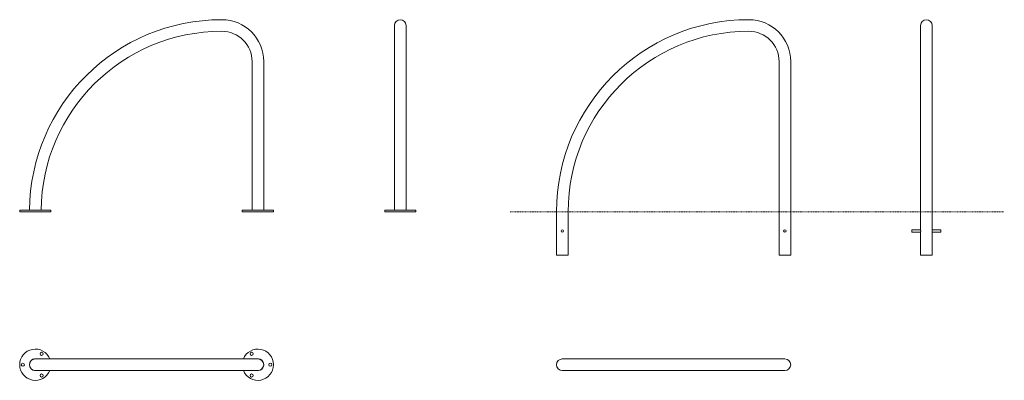
# Model space of a CAD drawing. Units: inches. Extents: x 349 to 4441, y 617 to 2117.
import ezdxf

# ---------------------------------------------------------------- set-up
doc = ezdxf.new("R2010")
doc.units = ezdxf.units.IN
doc.linetypes.add('DASHED', pattern=[4.8, 2.4, -2.4])
doc.layers.add('dimtxt [100.3]', color=7, linetype='Continuous', lineweight=0)
doc.layers.add('Unnamed [1]', color=7, linetype='Continuous', lineweight=0)

msp = doc.modelspace()

# ---------------------------------------------------------------- linework, layer by layer
at = {"layer": 'dimtxt [100.3]', "color": 1, "linetype": 'DASHED', "lineweight": 0, "true_color": 0xff0000}
msp.add_line((2387.4, 1317.8), (4440.9, 1317.8), dxfattribs=at)
at = {"layer": 'Unnamed [1]', "color": 44, "linetype": 'Continuous', "lineweight": 0, "true_color": 0xa06000}
for p, q in [((1906.6, 2092.8), (1906.6, 1323.8)), ((1954.9, 2092.8), (1954.9, 1323.8)), ((4092.8, 2092.8), (4092.8, 1317.8)), ((4141.1, 2092.8), (4141.1, 1317.8)), ((1314.7, 1942.8), (1314.7, 1323.8)), ((1363, 1942.8), (1363, 1323.8)), ((3504.8, 1942.8), (3504.8, 1137.8)), ((3553.1, 1942.8), (3553.1, 1137.8)), ((348.8, 1317.8), (348.8, 1323.8)), ((348.8, 1323.8), (478.8, 1323.8)), ((478.8, 1317.8), (348.8, 1317.8)), ((478.8, 1317.8), (478.8, 1323.8)), ((1273.8, 1317.8), (1273.8, 1323.8)), ((1403.8, 1323.8), (1273.8, 1323.8)), ((1273.8, 1317.8), (1403.8, 1317.8)), ((1403.8, 1317.8), (1403.8, 1323.8)), ((1865.7, 1317.8), (1865.7, 1323.8)), ((1865.7, 1323.8), (1995.7, 1323.8)), ((1995.7, 1317.8), (1865.7, 1317.8)), ((1995.7, 1317.8), (1995.7, 1323.8)), ((2579.8, 1137.8), (2579.8, 1317.8)), ((2628.1, 1137.8), (2628.1, 1317.8)), ((4092.8, 1243.3), (4092.8, 1317.8)), ((4141.1, 1243.3), (4141.1, 1317.8)), ((4056.9, 1242.8), (4092.9, 1242.8)), ((4056.9, 1232.8), (4056.9, 1242.8)), ((4056.9, 1232.8), (4092.9, 1232.8)), ((4092.8, 1137.8), (4092.8, 1232.3)), ((4141, 1242.8), (4176.9, 1242.8)), ((4141, 1232.8), (4176.9, 1232.8)), ((4141.1, 1137.8), (4141.1, 1232.3)), ((4176.9, 1232.8), (4176.9, 1242.8)), ((2604, 1137.8), (2579.8, 1137.8)), ((2628.1, 1137.8), (2604, 1137.8)), ((3529, 1137.8), (3504.8, 1137.8)), ((3553.1, 1137.8), (3529, 1137.8)), ((4141.1, 1137.8), (4092.8, 1137.8)), ((1188.8, 705.7), (413.8, 705.7)), ((1338.8, 705.7), (1188.8, 705.7)), ((3379, 705.7), (2604, 705.7)), ((3529, 705.7), (3379, 705.7)), ((1188.8, 657.4), (413.8, 657.4)), ((1338.8, 657.4), (1188.8, 657.4)), ((3379, 657.4), (2604, 657.4)), ((3529, 657.4), (3379, 657.4))]:
    msp.add_line(p, q, dxfattribs=at)
at = {"layer": 'Unnamed [1]', "color": 44, "linetype": 'Continuous', "lineweight": 0}
for points in [[(4092.8, 1243.3), (4092.8, 1243.3), (4092.8, 1243.3), (4092.8, 1243.3), (4092.8, 1243.3), (4092.8, 1243.3), (4092.8, 1243.3), (4092.8, 1243.3), (4092.8, 1243.3), (4092.8, 1243.2), (4092.8, 1243.2), (4092.8, 1243.2), (4092.8, 1243.2), (4092.8, 1243.2), (4092.8, 1243.2), (4092.8, 1243.2), (4092.8, 1243.2), (4092.8, 1243.2), (4092.8, 1243.1), (4092.8, 1243.1), (4092.8, 1243.1), (4092.8, 1243.1), (4092.8, 1243.1), (4092.8, 1243.1), (4092.8, 1243.1), (4092.8, 1243), (4092.8, 1243), (4092.8, 1243), (4092.8, 1243), (4092.8, 1243), (4092.9, 1242.9), (4092.9, 1242.9), (4092.9, 1242.9), (4092.9, 1242.9), (4092.9, 1242.8), (4092.9, 1242.8), (4092.9, 1242.8), (4092.9, 1242.7), (4092.9, 1242.7), (4092.9, 1242.7), (4092.9, 1242.6), (4092.9, 1242.6), (4092.9, 1242.6), (4092.9, 1242.5), (4092.9, 1242.5), (4092.9, 1242.5), (4093, 1242.4), (4093, 1242.4), (4093, 1242.3), (4093, 1242.3), (4093, 1242.3), (4093, 1242.2), (4093, 1242.2), (4093, 1242.1), (4093, 1242.1), (4093, 1242), (4093, 1242), (4093, 1242), (4093, 1241.9), (4093.1, 1241.9), (4093.1, 1241.8), (4093.1, 1241.8), (4093.1, 1241.7), (4093.1, 1241.7), (4093.1, 1241.6), (4093.1, 1241.6), (4093.1, 1241.5), (4093.1, 1241.5), (4093.1, 1241.4), (4093.1, 1241.4), (4093.1, 1241.3), (4093.1, 1241.3), (4093.2, 1241.2), (4093.2, 1241.2), (4093.2, 1241.1), (4093.2, 1241), (4093.2, 1241), (4093.2, 1240.9), (4093.2, 1240.9), (4093.2, 1240.8), (4093.2, 1240.8), (4093.2, 1240.7), (4093.2, 1240.6), (4093.2, 1240.6), (4093.2, 1240.5), (4093.3, 1240.5), (4093.3, 1240.4), (4093.3, 1240.3), (4093.3, 1240.3), (4093.3, 1240.2), (4093.3, 1240.1), (4093.3, 1240.1), (4093.3, 1240), (4093.3, 1239.9), (4093.3, 1239.9), (4093.3, 1239.8), (4093.3, 1239.7), (4093.3, 1239.7), (4093.3, 1239.6), (4093.3, 1239.5), (4093.3, 1239.5), (4093.3, 1239.4), (4093.4, 1239.3), (4093.4, 1239.3), (4093.4, 1239.2), (4093.4, 1239.1), (4093.4, 1239.1), (4093.4, 1239), (4093.4, 1238.9), (4093.4, 1238.9), (4093.4, 1238.8), (4093.4, 1238.7), (4093.4, 1238.7), (4093.4, 1238.6), (4093.4, 1238.5), (4093.4, 1238.4), (4093.4, 1238.4), (4093.4, 1238.3), (4093.4, 1238.2), (4093.4, 1238.2), (4093.4, 1238.1), (4093.4, 1238), (4093.4, 1238), (4093.4, 1237.9), (4093.4, 1237.8), (4093.4, 1237.8), (4093.4, 1237.7), (4093.4, 1237.6), (4093.4, 1237.6), (4093.4, 1237.5), (4093.4, 1237.4), (4093.4, 1237.4), (4093.4, 1237.3), (4093.4, 1237.2), (4093.4, 1237.2), (4093.4, 1237.1), (4093.4, 1237), (4093.4, 1236.9), (4093.4, 1236.9), (4093.4, 1236.8), (4093.4, 1236.7), (4093.4, 1236.7), (4093.4, 1236.6), (4093.4, 1236.5), (4093.4, 1236.5), (4093.4, 1236.4), (4093.4, 1236.3), (4093.3, 1236.3), (4093.3, 1236.2), (4093.3, 1236.1), (4093.3, 1236.1), (4093.3, 1236), (4093.3, 1235.9), (4093.3, 1235.9), (4093.3, 1235.8), (4093.3, 1235.7), (4093.3, 1235.7), (4093.3, 1235.6), (4093.3, 1235.5), (4093.3, 1235.5), (4093.3, 1235.4), (4093.3, 1235.3), (4093.3, 1235.3), (4093.3, 1235.2), (4093.2, 1235.2), (4093.2, 1235.1), (4093.2, 1235), (4093.2, 1235), (4093.2, 1234.9), (4093.2, 1234.9), (4093.2, 1234.8), (4093.2, 1234.7), (4093.2, 1234.7), (4093.2, 1234.6), (4093.2, 1234.6), (4093.2, 1234.5), (4093.2, 1234.5), (4093.1, 1234.4), (4093.1, 1234.3), (4093.1, 1234.3), (4093.1, 1234.2), (4093.1, 1234.2), (4093.1, 1234.1), (4093.1, 1234.1), (4093.1, 1234), (4093.1, 1234), (4093.1, 1233.9), (4093.1, 1233.9), (4093.1, 1233.9), (4093.1, 1233.8), (4093, 1233.8), (4093, 1233.7), (4093, 1233.7), (4093, 1233.6), (4093, 1233.6), (4093, 1233.5), (4093, 1233.5), (4093, 1233.5), (4093, 1233.4), (4093, 1233.4), (4093, 1233.3), (4093, 1233.3), (4093, 1233.3), (4092.9, 1233.2), (4092.9, 1233.2), (4092.9, 1233.1), (4092.9, 1233.1), (4092.9, 1233.1), (4092.9, 1233), (4092.9, 1233), (4092.9, 1233), (4092.9, 1232.9), (4092.9, 1232.9), (4092.9, 1232.9), (4092.9, 1232.8), (4092.9, 1232.8), (4092.9, 1232.8), (4092.9, 1232.8), (4092.9, 1232.7), (4092.8, 1232.7), (4092.8, 1232.7), (4092.8, 1232.7), (4092.8, 1232.6), (4092.8, 1232.6), (4092.8, 1232.6), (4092.8, 1232.6), (4092.8, 1232.6), (4092.8, 1232.6), (4092.8, 1232.6), (4092.8, 1232.5), (4092.8, 1232.5), (4092.8, 1232.5), (4092.8, 1232.5), (4092.8, 1232.5), (4092.8, 1232.5), (4092.8, 1232.5), (4092.8, 1232.5), (4092.8, 1232.4), (4092.8, 1232.4), (4092.8, 1232.4), (4092.8, 1232.4), (4092.8, 1232.4), (4092.8, 1232.4), (4092.8, 1232.4), (4092.8, 1232.4), (4092.8, 1232.4), (4092.8, 1232.3), (4092.8, 1232.3), (4092.8, 1232.3)], [(4141.1, 1232.3), (4141.1, 1232.3), (4141.1, 1232.3), (4141.1, 1232.4), (4141.1, 1232.4), (4141.1, 1232.4), (4141.1, 1232.4), (4141.1, 1232.4), (4141, 1232.4), (4141, 1232.4), (4141, 1232.4), (4141, 1232.4), (4141, 1232.5), (4141, 1232.5), (4141, 1232.5), (4141, 1232.5), (4141, 1232.5), (4141, 1232.5), (4141, 1232.5), (4141, 1232.5), (4141, 1232.5), (4141, 1232.6), (4141, 1232.6), (4141, 1232.6), (4141, 1232.6), (4141, 1232.6), (4141, 1232.6), (4141, 1232.6), (4141, 1232.7), (4141, 1232.7), (4141, 1232.7), (4141, 1232.7), (4141, 1232.8), (4141, 1232.8), (4141, 1232.8), (4141, 1232.8), (4140.9, 1232.9), (4140.9, 1232.9), (4140.9, 1232.9), (4140.9, 1233), (4140.9, 1233), (4140.9, 1233), (4140.9, 1233.1), (4140.9, 1233.1), (4140.9, 1233.1), (4140.9, 1233.2), (4140.9, 1233.2), (4140.9, 1233.2), (4140.9, 1233.3), (4140.9, 1233.3), (4140.9, 1233.3), (4140.8, 1233.4), (4140.8, 1233.4), (4140.8, 1233.5), (4140.8, 1233.5), (4140.8, 1233.6), (4140.8, 1233.6), (4140.8, 1233.6), (4140.8, 1233.7), (4140.8, 1233.7), (4140.8, 1233.8), (4140.8, 1233.8), (4140.8, 1233.9), (4140.8, 1233.9), (4140.7, 1233.9), (4140.7, 1234), (4140.7, 1234), (4140.7, 1234.1), (4140.7, 1234.1), (4140.7, 1234.2), (4140.7, 1234.2), (4140.7, 1234.3), (4140.7, 1234.3), (4140.7, 1234.4), (4140.7, 1234.4), (4140.7, 1234.5), (4140.7, 1234.5), (4140.7, 1234.6), (4140.6, 1234.7), (4140.6, 1234.7), (4140.6, 1234.8), (4140.6, 1234.8), (4140.6, 1234.9), (4140.6, 1234.9), (4140.6, 1235), (4140.6, 1235.1), (4140.6, 1235.1), (4140.6, 1235.2), (4140.6, 1235.2), (4140.6, 1235.3), (4140.6, 1235.4), (4140.6, 1235.4), (4140.5, 1235.5), (4140.5, 1235.5), (4140.5, 1235.6), (4140.5, 1235.7), (4140.5, 1235.7), (4140.5, 1235.8), (4140.5, 1235.9), (4140.5, 1235.9), (4140.5, 1236), (4140.5, 1236), (4140.5, 1236.1), (4140.5, 1236.2), (4140.5, 1236.2), (4140.5, 1236.3), (4140.5, 1236.4), (4140.5, 1236.4), (4140.5, 1236.5), (4140.5, 1236.6), (4140.5, 1236.6), (4140.5, 1236.7), (4140.5, 1236.8), (4140.5, 1236.8), (4140.4, 1236.9), (4140.4, 1237), (4140.4, 1237), (4140.4, 1237.1), (4140.4, 1237.2), (4140.4, 1237.2), (4140.4, 1237.3), (4140.4, 1237.4), (4140.4, 1237.4), (4140.4, 1237.5), (4140.4, 1237.6), (4140.4, 1237.6), (4140.4, 1237.7), (4140.4, 1237.8), (4140.4, 1237.8), (4140.4, 1237.9), (4140.4, 1238), (4140.4, 1238), (4140.4, 1238.1), (4140.4, 1238.2), (4140.4, 1238.2), (4140.4, 1238.3), (4140.4, 1238.4), (4140.4, 1238.4), (4140.4, 1238.5), (4140.4, 1238.6), (4140.4, 1238.6), (4140.4, 1238.7), (4140.4, 1238.8), (4140.5, 1238.8), (4140.5, 1238.9), (4140.5, 1239), (4140.5, 1239), (4140.5, 1239.1), (4140.5, 1239.2), (4140.5, 1239.2), (4140.5, 1239.3), (4140.5, 1239.4), (4140.5, 1239.4), (4140.5, 1239.5), (4140.5, 1239.6), (4140.5, 1239.6), (4140.5, 1239.7), (4140.5, 1239.8), (4140.5, 1239.8), (4140.5, 1239.9), (4140.5, 1239.9), (4140.5, 1240), (4140.5, 1240.1), (4140.5, 1240.1), (4140.5, 1240.2), (4140.6, 1240.3), (4140.6, 1240.3), (4140.6, 1240.4), (4140.6, 1240.4), (4140.6, 1240.5), (4140.6, 1240.6), (4140.6, 1240.6), (4140.6, 1240.7), (4140.6, 1240.7), (4140.6, 1240.8), (4140.6, 1240.8), (4140.6, 1240.9), (4140.6, 1241), (4140.6, 1241), (4140.7, 1241.1), (4140.7, 1241.1), (4140.7, 1241.2), (4140.7, 1241.2), (4140.7, 1241.3), (4140.7, 1241.3), (4140.7, 1241.4), (4140.7, 1241.4), (4140.7, 1241.5), (4140.7, 1241.5), (4140.7, 1241.6), (4140.7, 1241.6), (4140.7, 1241.7), (4140.7, 1241.7), (4140.8, 1241.8), (4140.8, 1241.8), (4140.8, 1241.9), (4140.8, 1241.9), (4140.8, 1241.9), (4140.8, 1242), (4140.8, 1242), (4140.8, 1242.1), (4140.8, 1242.1), (4140.8, 1242.2), (4140.8, 1242.2), (4140.8, 1242.2), (4140.8, 1242.3), (4140.9, 1242.3), (4140.9, 1242.4), (4140.9, 1242.4), (4140.9, 1242.4), (4140.9, 1242.5), (4140.9, 1242.5), (4140.9, 1242.5), (4140.9, 1242.6), (4140.9, 1242.6), (4140.9, 1242.6), (4140.9, 1242.7), (4140.9, 1242.7), (4140.9, 1242.7), (4140.9, 1242.8), (4140.9, 1242.8), (4141, 1242.8), (4141, 1242.9), (4141, 1242.9), (4141, 1242.9), (4141, 1242.9), (4141, 1243), (4141, 1243), (4141, 1243), (4141, 1243), (4141, 1243), (4141, 1243.1), (4141, 1243.1), (4141, 1243.1), (4141, 1243.1), (4141, 1243.1), (4141, 1243.1), (4141, 1243.1), (4141, 1243.1), (4141, 1243.2), (4141, 1243.2), (4141, 1243.2), (4141, 1243.2), (4141, 1243.2), (4141, 1243.2), (4141, 1243.2), (4141, 1243.2), (4141, 1243.3), (4141, 1243.3), (4141.1, 1243.3), (4141.1, 1243.3), (4141.1, 1243.3), (4141.1, 1243.3), (4141.1, 1243.3), (4141.1, 1243.3), (4141.1, 1243.3), (4141.1, 1243.3)]]:
    msp.add_lwpolyline(points, dxfattribs=at)
at = {"layer": 'Unnamed [1]', "color": 44, "linetype": 'Continuous', "lineweight": 0, "true_color": 0xa06000}
for centre, radius in [((2604, 1237.8), 5.5), ((2604, 1237.8), 5), ((3529, 1237.8), 5.5), ((3529, 1237.8), 5), ((439.8, 726.6), 6.5), ((1312.8, 726.6), 6.5), ((361.8, 681.5), 6.5), ((1390.8, 681.5), 6.5), ((439.8, 636.5), 6.5), ((1312.8, 636.5), 6.5)]:
    msp.add_circle(centre, radius, dxfattribs=at)
for centre, radius, start, end in [((1188.8, 1317.8), 799.1, 90, 179.5698), ((1188.8, 1942.8), 174.2, 0, 90), ((1930.7, 2092.8), 24.1, 90, 180), ((1930.7, 2092.8), 24.1, 0, 90), ((3379, 1317.8), 799.2, 90, 180), ((3379, 1942.8), 174.2, 0, 90), ((4116.9, 2092.8), 24.1, 90, 180), ((4116.9, 2092.8), 24.1, 0, 90), ((1188.8, 1317.8), 750.9, 90, 179.5421), ((1188.8, 1942.8), 125.8, 0, 90), ((3379, 1317.8), 750.9, 90, 180), ((3379, 1942.8), 125.8, 0, 90), ((413.8, 681.5), 65, 21.8105, 338.1895), ((1338.8, 681.5), 65, 201.8105, 158.1895), ((413.8, 681.5), 24.5, 80.3037, 279.6963), ((413.8, 681.5), 24.1, 90, 180), ((1338.8, 681.5), 24.5, 260.3037, 99.6963), ((1338.8, 681.5), 24.1, 0, 90), ((2604, 681.5), 24.1, 90, 180), ((3529, 681.5), 24.1, 0, 90), ((413.8, 681.5), 24.1, 180, 270), ((1338.8, 681.5), 24.1, 270, 0), ((2604, 681.5), 24.1, 180, 270), ((3529, 681.5), 24.1, 270, 0)]:
    msp.add_arc(centre, radius, start, end, dxfattribs=at)

doc.saveas('drawing.dxf')
